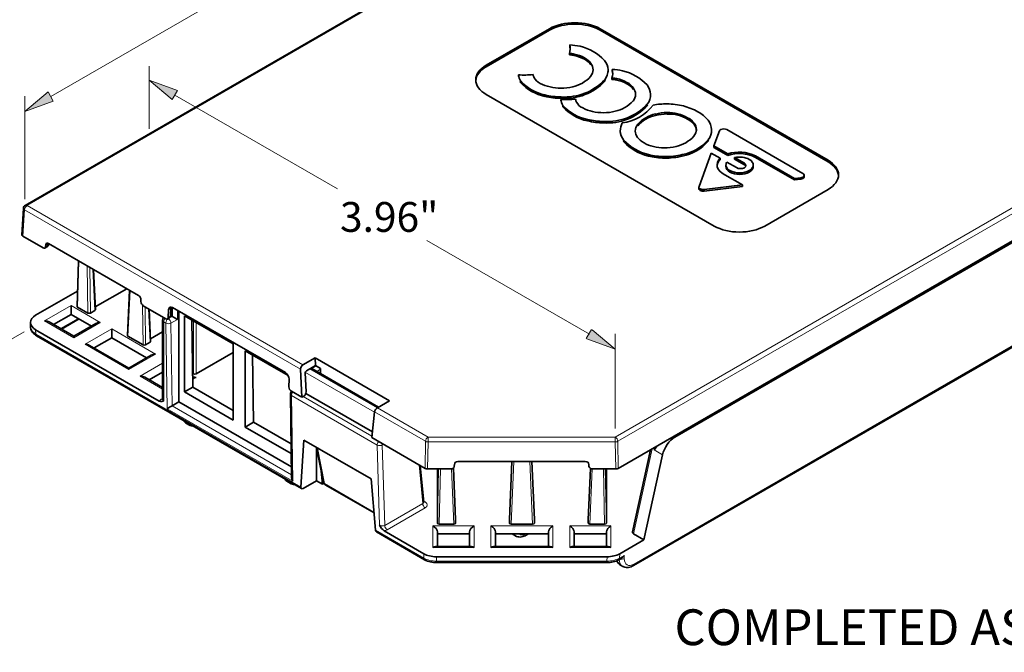
# Model space of a CAD drawing. Units: inches. Extents: x 0 to 16.4, y 0 to 10.3.
# Drawn here: x 8.1 to 12.2, y 5.3 to 7.9 of the extents above; entities that cross this region are included whole.
import ezdxf
from ezdxf import colors
from ezdxf.entities.mleader import LeaderData, LeaderLine
from ezdxf.enums import TextEntityAlignment as Align
from ezdxf.math import Vec2, Vec3

# ---------------------------------------------------------------- set-up
doc = ezdxf.new("R2010")
doc.units = ezdxf.units.IN
doc.header["$MEASUREMENT"] = 0
doc.layers.add('Default', color=7, linetype='Continuous')
doc.layers.add('DV2_Default', color=7, linetype='Continuous')
doc.styles.add('SEACAD_Arial', font='arial.ttf')

# ---------------------------------------------------------------- blocks, each defined once
blk = doc.blocks.new('SE1')
at = {"layer": 'DV2_Default', "color": 7, "linetype": 'Continuous', "lineweight": 35}
for p, q in [((10.4772, 8.5178), (8.1301, 7.1627)), ((10.0613, 7.7498), (10.3264, 7.9029)), ((10.0613, 7.7437), (10.3264, 7.8968)), ((10.5386, 7.9029), (11.4932, 7.3518)), ((10.5386, 7.8968), (11.4932, 7.3457)), ((10.4097, 7.7994), (10.4097, 7.7932)), ((10.4113, 7.8355), (10.4113, 7.8294)), ((10.4302, 7.797), (10.4302, 7.7909)), ((10.4996, 7.7574), (10.4996, 7.7512)), ((10.572, 7.7223), (10.572, 7.73)), ((10.5894, 7.7327), (10.5894, 7.7266)), ((10.1962, 7.7096), (10.1962, 7.7035)), ((10.2048, 7.6843), (10.2048, 7.6782)), ((10.5877, 7.6966), (10.5877, 7.6904)), ((10.6083, 7.6942), (10.6083, 7.6881)), ((10.6776, 7.6546), (10.6776, 7.6484)), ((11.0159, 7.0762), (10.0613, 7.6274)), ((10.3072, 7.6259), (10.3072, 7.6198)), ((10.3742, 7.6068), (10.3742, 7.6007)), ((10.3752, 7.6173), (10.3752, 7.6112)), ((10.7501, 7.6195), (10.7501, 7.6272)), ((10.3829, 7.5815), (10.3829, 7.5754)), ((10.8197, 7.5518), (10.8197, 7.5457)), ((10.4853, 7.5231), (10.4853, 7.517)), ((10.5533, 7.5145), (10.5533, 7.5084)), ((10.6227, 7.4771), (10.6227, 7.4694)), ((10.6228, 7.4744), (10.6228, 7.4683)), ((11.0054, 7.4719), (11.0054, 7.4796)), ((11.0153, 7.4118), (11.0388, 7.4755)), ((11.0698, 7.4803), (11.3879, 7.2967)), ((10.6377, 7.4352), (10.6377, 7.429)), ((11.0732, 7.3784), (11.0153, 7.4118)), ((11.0153, 7.4118), (11.0153, 7.4057)), ((11.0732, 7.3723), (11.0153, 7.4057)), ((10.7407, 7.3757), (10.7407, 7.3696)), ((11.0043, 7.3818), (10.9527, 7.2419)), ((11.0417, 7.3602), (11.0043, 7.3818)), ((11.0417, 7.3602), (11.0417, 7.3541)), ((11.1097, 7.3209), (11.0696, 7.3441)), ((11.0732, 7.3784), (11.0732, 7.3723)), ((11.102, 7.3628), (11.102, 7.3567)), ((11.102, 7.3628), (11.1427, 7.3392)), ((11.102, 7.3567), (11.1427, 7.3331)), ((11.3529, 7.2753), (11.1888, 7.3699)), ((11.3529, 7.2692), (11.1888, 7.3638)), ((11.0657, 7.3328), (11.0657, 7.3251)), ((11.1802, 7.3259), (11.1802, 7.3328)), ((11.1342, 7.2485), (11.0615, 7.2904)), ((11.3795, 7.2785), (11.3529, 7.2753)), ((11.3529, 7.2753), (11.3529, 7.2692)), ((11.3795, 7.2724), (11.3529, 7.2692)), ((11.3795, 7.2785), (11.3795, 7.2724)), ((11.3934, 7.2821), (11.3934, 7.2898)), ((10.9521, 7.2399), (10.9521, 7.2323)), ((10.975, 7.229), (11.1342, 7.2485)), ((10.975, 7.2229), (11.1342, 7.2424)), ((10.975, 7.229), (10.975, 7.2229)), ((11.1342, 7.2485), (11.1342, 7.2424)), ((11.4932, 7.2293), (11.228, 7.0762)), ((8.1226, 7.1506), (8.1159, 7.0398)), ((12.5053, 7.1523), (10.6146, 6.0607)), ((12.5217, 7.1557), (10.8521, 6.1917)), ((8.2047, 6.9846), (8.1203, 7.0334)), ((8.2124, 6.9839), (8.2204, 6.9886)), ((8.2161, 6.9975), (8.2157, 6.9905)), ((8.6043, 6.7856), (8.2271, 7.0034)), ((8.2279, 7.0007), (8.228, 7.0028)), ((8.3529, 6.9308), (8.3471, 6.7399)), ((8.424, 6.7256), (8.4164, 6.8941)), ((8.556, 6.8135), (8.4234, 6.7369)), ((8.567, 6.8071), (8.5583, 6.6179)), ((8.1738, 6.7028), (8.349, 6.8039)), ((8.6146, 6.7602), (8.6146, 6.7674)), ((8.3228, 6.7059), (8.3228, 6.7429)), ((8.3926, 6.7117), (8.3493, 6.7367)), ((8.7186, 6.6879), (8.6248, 6.742)), ((8.6552, 6.5921), (8.6491, 6.7281)), ((8.7296, 6.694), (8.731, 6.7254)), ((8.7418, 6.7042), (8.7432, 6.7364)), ((8.7474, 6.7346), (9.22, 6.4618)), ((10.6781, 5.653), (12.5754, 6.7483)), ((8.2489, 6.6633), (8.3228, 6.7059)), ((8.282, 6.6441), (8.3559, 6.6868)), ((8.3228, 6.7059), (8.4072, 6.6571)), ((8.4218, 6.7225), (8.4032, 6.7117)), ((8.7262, 6.6872), (8.7343, 6.6919)), ((8.7464, 6.6973), (8.7411, 6.7004)), ((8.7743, 6.3395), (8.7743, 6.7191)), ((9.0007, 6.5829), (8.7971, 6.7005)), ((8.7971, 6.7005), (8.7971, 6.3808)), ((8.832, 6.401), (8.8276, 6.6829)), ((8.1519, 6.6714), (8.1524, 6.6527)), ((8.6918, 6.3425), (8.1738, 6.6416)), ((8.3334, 6.6145), (8.2302, 6.6741)), ((8.426, 6.668), (8.3334, 6.6145)), ((8.4925, 6.6079), (8.4925, 6.6449)), ((8.7057, 6.681), (8.7057, 6.3501)), ((8.1775, 6.6163), (9.2871, 5.9757)), ((8.3334, 6.6145), (8.3334, 6.6081)), ((8.4186, 6.5653), (8.4925, 6.6079)), ((8.4925, 6.6079), (8.6385, 6.5236)), ((8.6238, 6.5782), (8.5605, 6.6148)), ((8.7057, 6.6328), (8.6547, 6.6034)), ((8.5646, 6.481), (8.3999, 6.5761)), ((8.653, 6.589), (8.6344, 6.5782)), ((9.0007, 6.2633), (9.0007, 6.5829)), ((8.6572, 6.5345), (8.5646, 6.481)), ((9.0007, 6.5458), (8.8457, 6.4563)), ((9.231, 6.45), (9.0517, 6.5535)), ((9.0517, 6.5535), (9.0517, 6.2339)), ((9.0866, 6.254), (9.0822, 6.5359)), ((9.3447, 6.5239), (9.2937, 6.4945)), ((9.346, 6.4914), (9.3447, 6.5239)), ((9.6562, 6.344), (9.3447, 6.5239)), ((8.5646, 6.481), (8.5646, 6.4746)), ((9.2839, 6.476), (9.289, 6.3586)), ((9.3084, 6.4697), (9.346, 6.4914)), ((9.346, 6.4914), (9.3669, 6.4794)), ((9.3669, 6.4582), (9.3669, 6.4794)), ((8.7057, 6.3995), (8.6311, 6.4426)), ((8.6498, 6.4318), (8.7057, 6.464)), ((8.8351, 6.4563), (8.8311, 6.4586)), ((9.3035, 6.4604), (9.3069, 6.3818)), ((9.6105, 6.3176), (9.3412, 6.4731)), ((8.832, 6.401), (8.7971, 6.3808)), ((9.0007, 6.3036), (8.832, 6.401)), ((9.2354, 6.4343), (9.2349, 6.4023)), ((8.7971, 6.3808), (9.0007, 6.2633)), ((9.241, 6.3717), (9.2462, 6.0216)), ((9.289, 6.3586), (9.2451, 6.3839)), ((9.2972, 6.3633), (9.289, 6.3586)), ((9.5846, 6.2134), (9.3057, 6.3744)), ((8.7743, 6.3395), (8.7458, 6.323)), ((9.2455, 6.0674), (8.7743, 6.3395)), ((9.6052, 6.3146), (9.6562, 6.344)), ((9.582, 6.1894), (9.5937, 6.2972)), ((8.8061, 6.2486), (8.8157, 6.2431)), ((9.0866, 6.254), (9.0517, 6.2339)), ((9.0517, 6.2339), (9.2447, 6.1224)), ((9.2441, 6.163), (9.0866, 6.254)), ((9.8049, 6.0607), (9.582, 6.1894)), ((9.2973, 6.1794), (9.2847, 5.9819)), ((9.2973, 6.1794), (9.5789, 6.0168)), ((9.3505, 6.1487), (9.3505, 6.009)), ((9.3507, 6.1486), (9.3795, 6.0021)), ((10.7496, 6.1387), (10.674, 5.7941)), ((10.8001, 6.1171), (10.7221, 5.7616)), ((9.7996, 5.9193), (9.7852, 6.0721)), ((9.928, 6.0775), (9.9277, 6.0703)), ((10.4765, 6.0896), (9.943, 6.0896)), ((10.169, 6.0896), (10.1585, 5.8463)), ((10.263, 5.8463), (10.2524, 6.0896)), ((10.4918, 6.0703), (10.4915, 6.0775)), ((9.3754, 5.9946), (9.3703, 6.0491)), ((9.8155, 6.0582), (9.9127, 6.0582)), ((9.8567, 6.0582), (9.8567, 5.831)), ((9.933, 5.8463), (9.9236, 6.0621)), ((10.4978, 6.0607), (10.4885, 5.8463)), ((10.5068, 6.0582), (10.604, 6.0582)), ((10.5647, 6.0582), (10.5647, 5.831)), ((9.2304, 6.0036), (9.24, 5.9981)), ((9.3505, 6.009), (9.2944, 5.9766)), ((9.3754, 5.9946), (9.3505, 6.009)), ((9.3811, 5.9978), (9.3754, 5.9946)), ((9.3868, 5.992), (9.5915, 5.8738)), ((9.5789, 6.0168), (9.5979, 5.8011)), ((9.8642, 5.8267), (9.9255, 5.8267)), ((9.933, 5.831), (9.933, 5.8462)), ((10.1585, 5.8462), (10.1585, 5.831)), ((10.166, 5.8267), (10.2555, 5.8267)), ((10.263, 5.831), (10.263, 5.8462)), ((10.4885, 5.831), (10.4885, 5.8462)), ((10.5572, 5.8267), (10.496, 5.8267)), ((9.6016, 5.7941), (9.8032, 5.6777)), ((9.7995, 5.703), (9.6334, 5.7989)), ((9.8567, 5.7327), (9.8567, 5.794)), ((9.8567, 5.7861), (9.9917, 5.7861)), ((9.9917, 5.794), (9.9917, 5.7327)), ((10.0997, 5.7327), (10.0997, 5.794)), ((10.0997, 5.7861), (10.3217, 5.7861)), ((10.1744, 5.7832), (10.1839, 5.7777)), ((10.2287, 5.7808), (10.238, 5.7861)), ((10.3217, 5.794), (10.3217, 5.7327)), ((10.4297, 5.7327), (10.4297, 5.794)), ((10.4297, 5.7861), (10.5647, 5.7861)), ((10.5647, 5.794), (10.5647, 5.7327)), ((10.6781, 5.787), (10.7221, 5.7616)), ((10.7221, 5.7616), (10.6204, 5.703)), ((9.9997, 5.7327), (9.8488, 5.7327)), ((10.3297, 5.7327), (10.0918, 5.7327)), ((10.5727, 5.7327), (10.4218, 5.7327)), ((9.8526, 5.6903), (10.5674, 5.6903)), ((9.8531, 5.6656), (10.5668, 5.6656)), ((10.6168, 5.6777), (10.6292, 5.6849)), ((10.6238, 5.6554), (10.6333, 5.6499))]:
    blk.add_line(p, q, dxfattribs=at)
at = {"layer": 'DV2_Default', "color": 7, "linetype": 'Continuous', "lineweight": 13}
for p, q in [((10.4865, 8.5181), (8.1376, 7.162)), ((10.3264, 7.8968), (10.3264, 7.9029)), ((10.5386, 7.9029), (10.5386, 7.8968)), ((10.0613, 7.7498), (10.0613, 7.7437)), ((10.5582, 7.6891), (10.5582, 7.683)), ((10.7362, 7.5863), (10.7362, 7.5802)), ((10.7702, 7.5457), (10.7702, 7.5395)), ((10.905, 7.5302), (10.905, 7.5241)), ((10.6961, 7.5028), (10.6961, 7.4967)), ((10.9911, 7.4377), (10.9911, 7.4316)), ((10.8086, 7.3671), (10.8086, 7.3609)), ((10.8827, 7.3753), (10.8827, 7.3692)), ((11.1888, 7.3699), (11.1888, 7.3638)), ((11.4932, 7.3457), (11.4932, 7.3518)), ((10.6021, 6.1921), (12.5587, 7.3217)), ((11.1427, 7.3392), (11.1427, 7.3331)), ((12.5634, 7.3004), (10.6127, 6.1741)), ((8.127, 7.144), (8.1203, 7.0334)), ((9.2839, 6.476), (8.127, 7.144)), ((8.1376, 7.162), (9.2937, 6.4945)), ((8.2157, 6.9905), (8.2235, 6.995)), ((8.224, 7.002), (8.2161, 6.9975)), ((8.2235, 6.995), (8.224, 7.002)), ((8.3551, 6.9295), (8.3493, 6.7367)), ((8.3926, 6.7117), (8.3897, 6.9095)), ((8.4004, 6.9033), (8.4032, 6.7117)), ((8.4218, 6.7225), (8.414, 6.8955)), ((8.5693, 6.8058), (8.5605, 6.6148)), ((8.2114, 6.6786), (8.3228, 6.7429)), ((8.3228, 6.7429), (8.4447, 6.6724)), ((8.6238, 6.5782), (8.6214, 6.7448)), ((8.6321, 6.7379), (8.6344, 6.5782)), ((8.653, 6.589), (8.6467, 6.7294)), ((8.7388, 6.73), (8.731, 6.7254)), ((8.7374, 6.6985), (8.7388, 6.73)), ((8.7466, 6.6972), (8.7472, 6.7348)), ((10.6812, 5.6596), (12.5791, 6.7554)), ((8.2778, 6.6466), (8.3517, 6.6892)), ((8.7287, 6.6886), (8.7298, 6.688)), ((8.7296, 6.694), (8.7374, 6.6985)), ((8.7298, 6.688), (8.7464, 6.6973)), ((8.7674, 6.6847), (8.7402, 6.6695)), ((8.768, 6.7227), (8.7674, 6.6847)), ((8.1738, 6.6416), (8.1744, 6.623)), ((8.3334, 6.6081), (8.2114, 6.6786)), ((8.4447, 6.6724), (8.3334, 6.6081)), ((8.3811, 6.5806), (8.4925, 6.6449)), ((8.4925, 6.6449), (8.676, 6.5389)), ((8.7101, 6.6747), (8.7101, 6.3442)), ((8.7192, 6.6694), (8.7101, 6.6747)), ((8.7248, 6.3107), (8.7192, 6.6694)), ((8.7402, 6.6695), (8.7456, 6.3229)), ((8.8351, 6.4563), (8.8351, 6.6786)), ((8.8457, 6.6724), (8.8457, 6.4563)), ((8.1744, 6.623), (9.2847, 5.9819)), ((8.5646, 6.4746), (8.3811, 6.5806)), ((8.676, 6.5389), (8.5646, 6.4746)), ((8.6123, 6.4471), (8.7057, 6.501)), ((9.3213, 6.4771), (9.604, 6.3139)), ((9.3262, 6.4767), (9.3489, 6.4898)), ((9.6061, 6.3151), (9.3262, 6.4767)), ((9.3669, 6.4759), (9.3517, 6.4671)), ((8.7057, 6.3932), (8.6123, 6.4471)), ((8.8313, 6.4493), (8.8457, 6.441)), ((8.8457, 6.441), (8.8315, 6.4328)), ((9.5936, 6.2956), (9.3038, 6.463)), ((8.6995, 6.3501), (8.7057, 6.3537)), ((9.6045, 6.1583), (9.2454, 6.3656)), ((9.2454, 6.3656), (9.2508, 6.007)), ((9.2947, 6.3619), (9.5827, 6.1956)), ((8.7458, 6.323), (9.246, 6.0342)), ((9.6052, 6.3146), (9.8175, 6.1921)), ((9.2508, 6.007), (8.7248, 6.3107)), ((9.8069, 6.1741), (9.5937, 6.2972)), ((9.8175, 6.1921), (10.6021, 6.1921)), ((9.8175, 6.1921), (9.8175, 6.1716)), ((10.6021, 6.1921), (10.6021, 6.1716)), ((10.8468, 6.1947), (10.8521, 6.1917)), ((9.3544, 6.1465), (9.3838, 5.9968)), ((9.6147, 5.8219), (9.6045, 6.1583)), ((9.6305, 6.1614), (9.6257, 6.1587)), ((9.6257, 6.1587), (9.6359, 5.8215)), ((9.8049, 6.0607), (9.8069, 6.1741)), ((9.8175, 6.1716), (9.8155, 6.0582)), ((10.6021, 6.1716), (9.8175, 6.1716)), ((10.604, 6.0582), (10.6021, 6.1716)), ((10.6127, 6.1741), (10.6146, 6.0607)), ((10.7644, 6.1377), (10.7665, 6.1484)), ((10.7562, 6.1425), (10.6781, 5.787)), ((10.8001, 6.1171), (10.7644, 6.1377)), ((9.7951, 5.9134), (9.7799, 6.0752)), ((10.1585, 5.831), (10.1694, 6.0896)), ((10.169, 6.0896), (10.1585, 5.8462)), ((10.1771, 6.0896), (10.166, 5.8267)), ((10.2555, 5.8267), (10.2444, 6.0896)), ((10.2521, 6.0896), (10.263, 5.831)), ((10.263, 5.8462), (10.2524, 6.0896)), ((9.8567, 5.831), (9.8615, 6.0582)), ((9.8691, 6.0582), (9.8642, 5.8267)), ((9.9255, 5.8267), (9.9157, 6.0584)), ((9.9232, 6.0618), (9.933, 5.831)), ((9.933, 5.8462), (9.9236, 6.0621)), ((10.4978, 6.0607), (10.4885, 5.8462)), ((10.4885, 5.831), (10.4982, 6.0605)), ((10.5058, 6.0582), (10.496, 5.8267)), ((10.5572, 5.8267), (10.5524, 6.0582)), ((10.5599, 6.0582), (10.5647, 5.831)), ((9.3838, 5.9968), (9.5912, 5.8771)), ((9.6359, 5.8215), (9.7951, 5.9134)), ((9.7992, 5.9236), (9.8058, 5.9198)), ((9.8057, 5.8952), (9.6465, 5.8033)), ((9.838, 5.7292), (9.838, 5.8202)), ((9.838, 5.8202), (10.0105, 5.8202)), ((10.0105, 5.8202), (10.0105, 5.7292)), ((10.081, 5.8202), (10.3405, 5.8202)), ((10.081, 5.7292), (10.081, 5.8202)), ((10.3405, 5.8202), (10.3405, 5.7292)), ((10.411, 5.8202), (10.5835, 5.8202)), ((10.411, 5.7292), (10.411, 5.8202)), ((10.5835, 5.8202), (10.5835, 5.7292)), ((9.5979, 5.8011), (9.8001, 5.6844)), ((9.8001, 5.6844), (9.7995, 5.703)), ((10.0105, 5.7292), (9.838, 5.7292)), ((10.3405, 5.7292), (10.081, 5.7292)), ((10.5835, 5.7292), (10.411, 5.7292)), ((10.6204, 5.703), (10.6199, 5.6844)), ((10.6199, 5.6844), (10.6395, 5.6957)), ((10.6395, 5.6957), (10.6395, 5.6829)), ((9.8526, 5.6903), (9.8531, 5.6719)), ((9.8531, 5.6719), (10.5668, 5.6719)), ((9.8531, 5.6656), (9.8531, 5.6719)), ((10.5668, 5.6719), (10.5674, 5.6903)), ((10.5668, 5.6656), (10.5668, 5.6719))]:
    blk.add_line(p, q, dxfattribs=at)
at = {"layer": 'DV2_Default', "color": 7, "linetype": 'Continuous', "lineweight": 35}
for centre, radius, start, end in [((10.3484, 7.8203), 0.0648, 341.1278, 13.5628), ((10.3992, 7.6153), 0.1844, 80.3104, 86.7489), ((10.3953, 7.562), 0.274, 77.5922, 86.6509), ((10.3484, 7.8142), 0.0648, 359.7532, 13.5628), ((10.4095, 7.6341), 0.2005, 42.7229, 77.1142), ((10.3992, 7.6092), 0.1844, 80.3104, 86.7489), ((10.4665, 7.7309), 0.0423, 0.6663, 38.6365), ((10.5063, 7.7281), 0.0657, 2.4733, 39.7874), ((10.4604, 7.7331), 0.0485, 321.1277, 357.9982), ((10.5043, 7.7301), 0.0677, 322.7439, 0.7118), ((10.5264, 7.7175), 0.0648, 341.1278, 13.5628), ((10.5734, 7.4591), 0.274, 77.5922, 86.6509), ((10.5264, 7.7114), 0.0648, 359.7532, 13.5628), ((10.5876, 7.5313), 0.2005, 42.7229, 77.1142), ((10.2182, 8.0393), 0.3304, 266.1764, 276.803), ((10.2588, 7.7169), 0.063, 186.6274, 211.1385), ((10.2588, 7.7108), 0.063, 208.0545, 211.1385), ((10.3436, 7.8087), 0.1864, 221.8671, 258.7338), ((10.3436, 7.8025), 0.1864, 221.8671, 258.7338), ((10.2986, 7.7179), 0.0418, 189.1792, 208.993), ((10.39, 7.8488), 0.2319, 266.3525, 316.4902), ((10.39, 7.8426), 0.2319, 266.3525, 316.4902), ((10.3937, 7.798), 0.1414, 282.3653, 317.6347), ((10.5043, 7.724), 0.0677, 322.7439, 325.9644), ((10.5773, 7.5125), 0.1844, 80.3104, 86.7489), ((10.5773, 7.5064), 0.1844, 80.3104, 86.7489), ((10.3733, 7.8387), 0.1849, 256.1072, 270.3209), ((10.3745, 7.8571), 0.2033, 269.9438, 284.0618), ((10.6446, 7.6281), 0.0423, 0.6663, 38.6365), ((10.6844, 7.6253), 0.0657, 2.4733, 39.7874), ((10.3752, 7.8907), 0.2734, 255.5978, 269.9999), ((10.3752, 7.8846), 0.2734, 255.5978, 269.9999), ((10.3963, 7.9365), 0.3304, 266.1764, 276.803), ((10.4368, 7.6141), 0.063, 186.6274, 211.1385), ((10.4766, 7.6151), 0.0418, 189.1792, 208.993), ((10.5717, 7.6951), 0.1414, 282.3653, 317.6347), ((10.6385, 7.6303), 0.0485, 321.1277, 357.9982), ((10.6823, 7.6273), 0.0677, 322.7439, 0.7118), ((10.4368, 7.608), 0.063, 208.0545, 211.1385), ((10.5217, 7.7059), 0.1864, 221.8671, 258.7338), ((10.5217, 7.6997), 0.1864, 221.8671, 258.7338), ((10.5514, 7.7359), 0.1849, 256.1072, 270.3209), ((10.5526, 7.7543), 0.2033, 269.9438, 284.0618), ((10.568, 7.746), 0.2319, 266.3525, 316.4902), ((10.568, 7.7398), 0.2319, 266.3525, 316.4902), ((10.6069, 7.7001), 0.1934, 277.2478, 322.7823), ((10.6823, 7.6211), 0.0677, 322.7439, 325.9644), ((10.8157, 7.2803), 0.3077, 89.4078, 100.2576), ((10.8201, 7.3468), 0.205, 90.0914, 104.0745), ((10.8182, 7.3035), 0.2845, 75.9352, 89.8643), ((10.8227, 7.3842), 0.1676, 60.5887, 91.0058), ((10.8272, 7.3457), 0.2414, 60.0151, 75.5832), ((10.8788, 7.4267), 0.1455, 39.8164, 61.6582), ((10.5533, 7.7879), 0.2734, 255.5978, 269.9999), ((10.5533, 7.7818), 0.2734, 255.5978, 269.9999), ((10.6877, 7.476), 0.0649, 150.3022, 181.4713), ((10.7994, 7.4096), 0.1392, 102.0855, 137.9145), ((10.7994, 7.4034), 0.1392, 102.0855, 137.9145), ((10.8201, 7.3407), 0.205, 90.0914, 104.0745), ((10.8227, 7.3781), 0.1676, 60.5887, 91.0058), ((10.9389, 7.4779), 0.0665, 2.0719, 39.1336), ((10.6889, 7.4771), 0.0662, 182.3657, 219.324), ((10.7338, 7.4727), 0.0483, 141.3464, 178.4842), ((10.8938, 7.483), 0.048, 321.0404, 358.0725), ((10.9369, 7.4796), 0.0686, 322.2866, 0.5306), ((10.6889, 7.471), 0.0662, 215.9726, 219.324), ((10.7859, 7.5729), 0.2023, 222.9042, 257.0958), ((10.7859, 7.5667), 0.2023, 222.9042, 257.0958), ((10.827, 7.5471), 0.1405, 282.1714, 317.8286), ((10.8446, 7.5669), 0.1954, 281.2569, 318.5886), ((10.8446, 7.5608), 0.1954, 281.2569, 318.5886), ((10.9369, 7.4735), 0.0686, 322.2866, 325.5087), ((10.8055, 7.5843), 0.1806, 256.1205, 270.5629), ((10.8075, 7.6052), 0.2015, 269.9166, 284.0932), ((11.121, 7.237), 0.1492, 62.9447, 108.6593), ((10.8097, 7.6477), 0.2806, 255.7567, 269.7766), ((10.8097, 7.6416), 0.2806, 255.7567, 269.7766), ((10.8122, 7.6712), 0.3042, 269.332, 283.4066), ((10.8122, 7.6651), 0.3042, 269.332, 283.4066), ((11.121, 7.2309), 0.1492, 62.9447, 108.6593), ((8.1376, 7.1497), 0.015, 120, 176.5387), ((8.2129, 7.0016), 0.015, 300, 356.5387), ((8.7207, 6.681), 0.015, 130.8572, 180), ((8.7268, 6.7049), 0.015, 300, 357.4254), ((9.256, 6.372), 0.015, 130.8572, 180.8586), ((9.3943, 6.0049), 0.015, 191.1371, 240), ((9.6721, 5.8494), 0.0636, 205.5666, 232.5151), ((9.8515, 5.7674), 0.1019, 241.7035, 270.9311), ((10.5687, 5.7667), 0.1011, 268.9563, 298.409)]:
    blk.add_arc(centre, radius, start, end, dxfattribs=at)
for centre, major_axis, ratio, start_param, end_param in [((10.4325, 7.8356), (0.15, 0), 0.57735, 0.785398, 2.356194), ((10.4325, 7.8417), (-0.15, 0), 0.57735, 3.926991, 5.497787), ((10.1673, 7.6886), (0.15, 0), 0.57735, 2.356194, 3.926991), ((10.1673, 7.6825), (0.15, 0), 0.57735, 2.356194, 3.10623), ((11.3871, 7.2906), (-0.15, 0), 0.57735, 2.356194, 3.926991), ((11.3871, 7.2844), (-0.15, 0), 0.57735, 3.176955, 3.926991), ((11.1219, 7.1375), (0.15, 0), 0.57735, 3.926991, 5.497787), ((8.1309, 7.0395), (0.015, 0), 0.576647, 3.106729, 3.926382), ((8.2051, 6.997), (-0.0071, 0.0132), 0.597134, 2.37491, 3.910799), ((8.2267, 6.9909), (0.0071, -0.0132), 0.597134, 2.37491, 3.910799), ((8.604, 6.7731), (-0.0071, 0.0132), 0.597134, 3.980613, 5.516502), ((8.3546, 6.7398), (0.0075, 0), 0.577174, 3.124145, 3.926839), ((8.4165, 6.7255), (-0.00751, 0), 0.576999, 2.356956, 3.167761), ((8.6252, 6.7545), (-0.0071, 0.0132), 0.597134, 0.83902, 2.37491), ((8.7469, 6.7159), (0.0106, -0.0198), 0.597134, 2.37491, 3.928253), ((8.2269, 6.6722), (0.075, 0), 0.577174, 2.356347, 3.926839), ((8.3979, 6.7148), (0.0075, 0), 0.577702, 3.927753, 5.49794), ((8.719, 6.7004), (-0.0071, 0.0132), 0.597134, 2.37491, 3.928253), ((8.757, 6.691), (-0.0149, 0.0089), 0.00013, 0.794198, 2.347544), ((8.2274, 6.6538), (0.075, 0.0005), 0.577231, 3.155553, 3.923351), ((8.2114, 6.6633), (-0.0265, 0), 0.57735, 3.926991, 4.712389), ((8.4447, 6.6571), (0.0265, 0), 0.57735, 1.570796, 2.356194), ((8.5659, 6.6178), (0.00751, 0), 0.576999, 3.115425, 3.927143), ((8.3811, 6.5653), (-0.0265, 0), 0.57735, 3.926991, 4.712389), ((8.6291, 6.5813), (0.0075, 0), 0.577702, 3.927753, 5.49794), ((8.6477, 6.592), (-0.00751, 0), 0.576999, 2.356956, 3.167761), ((8.676, 6.5236), (0.0265, 0), 0.57735, 1.570796, 2.356194), ((9.2946, 6.4817), (-0.0064, -0.0136), 0.625236, 3.875046, 5.410936), ((9.3262, 6.4644), (0.0212, 0), 0.57735, 0.785398, 1.570796), ((8.6123, 6.4318), (-0.0265, 0), 0.57735, 3.926991, 4.712389), ((8.8457, 6.4257), (0.0265, 0), 0.57735, 1.570796, 2.138529), ((8.8404, 6.4593), (0.0075, 0), 0.577526, 3.927143, 5.497635), ((9.2194, 6.4431), (-0.0106, 0.0198), 0.597134, 3.963159, 5.516502), ((9.3088, 6.4633), (-0.00321, -0.0068), 0.625236, 3.875046, 5.410936), ((9.2455, 6.3964), (-0.0071, 0.0132), 0.597134, 0.821567, 2.37491), ((9.2963, 6.3761), (0.0064, 0.0136), 0.625236, 3.875046, 5.410936), ((8.7354, 6.317), (-0.0149, -0.0087), 0.007423, 0.772154, 2.3255), ((9.6043, 6.3029), (0.0084, 0.0125), 0.524987, 0.822038, 2.357928), ((10.8511, 6.131), (0.0385, 0.0644), 0.567188, 0.793825, 2.102822), ((9.9127, 6.0707), (-0.015, 0), 0.836658, 1.570796, 3.106686), ((9.943, 6.077), (-0.015, 0), 0.836658, 4.712389, 6.248279), ((10.4765, 6.077), (-0.015, 0), 0.836658, 3.176499, 4.712389), ((10.5068, 6.0707), (-0.015, 0), 0.836658, 0.034907, 1.570796), ((9.8155, 6.0669), (-0.015, 0), 0.577642, 0.785145, 1.570039), ((10.604, 6.0669), (0.015, 0), 0.577642, 4.713146, 5.49804), ((9.2614, 6.0133), (0.0107, -0.0183), 0.582455, 3.94008, 4.716753), ((9.2953, 5.9883), (0.0084, 0.0125), 0.524987, 2.410288, 3.963631), ((9.838, 5.8049), (-0.0167, 0.0167), 0.517638, 3.619251, 5.190047), ((9.8642, 5.831), (0.0075, 0), 0.57735, 3.14144, 4.711932), ((9.9255, 5.831), (-0.0075, 0), 0.577086, 1.57171, 3.141897), ((10.0105, 5.8049), (0.0167, 0.0167), 0.517638, 1.093138, 2.663934), ((10.081, 5.8049), (-0.0167, 0.0167), 0.517638, 3.619251, 5.190047), ((10.166, 5.831), (0.0075, 0), 0.577086, 3.141289, 4.711476), ((10.2555, 5.831), (-0.0075, 0), 0.577086, 1.57171, 3.141897), ((10.3405, 5.8049), (0.0167, 0.0167), 0.517638, 1.093138, 2.663934), ((10.411, 5.8049), (-0.0167, 0.0167), 0.517638, 3.619251, 5.190047), ((10.496, 5.831), (0.0075, 0), 0.577086, 3.141289, 4.711476), ((10.5572, 5.831), (-0.0075, 0), 0.57735, 1.571253, 3.141745), ((10.5835, 5.8049), (0.0167, 0.0167), 0.517638, 1.093138, 2.663934), ((9.6085, 5.8075), (0.0064, 0.0136), 0.625236, 2.321703, 3.089648), ((10.2114, 5.8485), (0.0367, 0.0654), 0.585355, 3.020302, 3.134413), ((10.6891, 5.7933), (0.0153, 0.0005), 0.574071, 2.998557, 3.890572), ((9.8526, 5.7336), (-0.075, 0), 0.577174, 0.785246, 1.570796), ((9.838, 5.7139), (-0.0167, -0.0167), 0.517638, 3.619251, 4.234731), ((10.0105, 5.7139), (0.0167, -0.0167), 0.517638, 2.048455, 2.663934), ((10.081, 5.7139), (-0.0167, -0.0167), 0.517638, 3.619251, 4.234731), ((10.3405, 5.7139), (0.0167, -0.0167), 0.517638, 2.048455, 2.663934), ((10.411, 5.7139), (-0.0167, -0.0167), 0.517638, 3.619251, 4.234731), ((10.5674, 5.7336), (-0.075, 0), 0.577174, 1.570796, 2.356347), ((10.5835, 5.7139), (0.0167, -0.0167), 0.517638, 2.048455, 2.663934), ((10.6289, 5.7021), (-0.0105, -0.0182), 0.587426, 0.794049, 1.561994)]:
    blk.add_ellipse(centre, major_axis=major_axis, ratio=ratio, start_param=start_param, end_param=end_param, dxfattribs=at)
at = {"layer": 'DV2_Default', "color": 7, "linetype": 'Continuous', "lineweight": 13}
for centre, major_axis, ratio, start_param, end_param in [((8.1376, 7.1497), (0.015, -0.0009), 0.576647, 3.141593, 3.961246), ((8.1376, 7.1497), (0.0075, 0.013), 0.57735, 0.785398, 2.321288), ((8.1376, 7.1497), (0.0075, -0.013), 0.57735, 2.356194, 3.141593), ((8.2129, 7.0016), (-0.0075, 0.013), 0.57735, 3.141593, 3.892084), ((8.2129, 7.0016), (-0.015, 0.0009), 0.576647, 2.391668, 3.141593), ((8.2345, 6.9954), (0.0066, -0.0135), 0.616056, 3.716621, 3.932163), ((8.2134, 7.0085), (-0.015, 0.0009), 0.576647, 2.391668, 2.661021), ((8.7547, 6.7205), (0.0112, -0.0195), 0.57735, 3.473843, 3.909538), ((8.7556, 6.721), (0.0118, -0.0191), 0.5968, 3.475759, 3.890612), ((8.7296, 6.7667), (-0.0083, 0.037), 0.306567, 3.261915, 3.696752), ((8.7207, 6.681), (0.0075, 0.013), 0.57735, 1.236691, 2.373648), ((8.7298, 6.6758), (0.0075, 0.013), 0.57735, 0.785398, 2.373648), ((8.7298, 6.6758), (-0.0073, 0.0131), 0.567186, 3.935566, 5.506363), ((8.7268, 6.7049), (-0.0075, 0.013), 0.57735, 3.141593, 3.909538), ((8.7268, 6.7049), (-0.015, 0.0007), 0.566835, 2.382211, 3.141593), ((8.7207, 6.681), (0.015, 0), 0.597324, 3.141593, 3.927143), ((8.7298, 6.6758), (-0.015, -0.0002), 0.587163, 0.776363, 2.329709), ((8.185, 6.6293), (0.0075, 0.013), 0.57735, 2.373648, 3.141593), ((9.256, 6.372), (0.015, 0.0002), 0.587514, 3.141593, 3.918265), ((9.256, 6.372), (-0.0075, -0.013), 0.57735, 4.378283, 5.51524), ((8.7207, 6.3379), (-0.03, 0), 0.577526, 5.497635, 6.011491), ((8.6995, 6.3624), (-0.0075, 0.013), 0.57735, 2.356194, 2.973742), ((8.7207, 6.3501), (0.015, 0), 0.557729, 3.141593, 3.927143), ((8.8431, 6.3139), (0.0367, 0.0654), 0.585355, 2.801263, 3.134413), ((8.8537, 6.3077), (0.0383, 0.0645), 0.569233, 2.815232, 3.139111), ((9.8175, 6.1798), (0.0075, 0.013), 0.57735, 0.785398, 2.321288), ((10.6021, 6.1798), (-0.0075, 0.013), 0.57735, 3.961897, 5.497787), ((9.6151, 6.1646), (-0.0075, -0.013), 0.57735, 4.378283, 5.51524), ((9.6151, 6.1646), (0.015, 0.0005), 0.577174, 3.909391, 5.480491), ((9.6151, 6.1646), (0.0075, -0.013), 0.57735, 0.802851, 1.267627), ((9.8175, 6.1798), (-0.015, 0.0003), 0.548446, 0.795384, 1.580278), ((10.6021, 6.1798), (-0.015, -0.0003), 0.548446, 1.561315, 2.346208), ((9.2674, 6.0689), (0.0367, 0.0654), 0.585355, 2.801263, 3.134413), ((9.278, 6.0628), (0.0383, 0.0645), 0.569233, 2.815232, 3.139111), ((9.3943, 6.0049), (0.0147, 0.0029), 0.648596, 3.141593, 3.804356), ((9.3943, 6.0049), (0.0075, 0.013), 0.57735, 2.530727, 3.141593), ((9.7845, 5.9197), (-0.0151, 0.0011), 0.532926, 2.391591, 3.232285), ((9.8057, 5.9075), (-0.0075, 0.013), 0.57735, 0.802851, 2.356194), ((9.8058, 5.932), (0.0075, 0.013), 0.57735, 3.308119, 3.926991), ((9.7845, 5.9075), (-0.0301, -0.0001), 0.576465, 2.353306, 3.922581), ((9.6253, 5.8278), (-0.015, 0.0005), 0.576473, 0.80263, 2.373731), ((9.6465, 5.8156), (-0.0075, 0.013), 0.57735, 0.802851, 2.356194), ((9.6253, 5.8156), (0.03, 0), 0.577174, 4.984083, 5.497939), ((10.222, 5.8423), (0.0383, 0.0645), 0.569233, 2.867763, 3.139111), ((10.2326, 5.836), (0.0308, 0.0515), 0.567188, 3.057769, 3.878741), ((10.2212, 5.7938), (-0.0075, 0.013), 0.57735, 3.141227, 3.798191), ((9.8531, 5.7152), (-0.075, -0.0005), 0.577231, 0.781758, 1.567308), ((9.8107, 5.6907), (0.0075, 0.013), 0.57735, 2.373648, 3.141412), ((10.5668, 5.7152), (0.075, -0.0005), 0.577231, 4.715877, 5.501427), ((10.6608, 5.7207), (0.0367, 0.0654), 0.585355, 2.62956, 3.134413), ((10.6093, 5.6907), (-0.0075, 0.013), 0.57735, 3.141753, 3.909538), ((10.6714, 5.7145), (0.0383, 0.0645), 0.569233, 2.450652, 3.139111), ((10.6289, 5.6892), (0.015, 0), 0.597324, 4.274885, 5.497635), ((10.682, 5.7082), (0.0308, 0.0515), 0.567188, 2.382075, 3.935418), ((10.6706, 5.666), (-0.0075, 0.013), 0.57735, 3.141227, 3.909538)]:
    blk.add_ellipse(centre, major_axis=major_axis, ratio=ratio, start_param=start_param, end_param=end_param, dxfattribs=at)
at = {"layer": 'DV2_Default', "color": 7, "linetype": 'Continuous', "lineweight": 35}
for points, knots in [([(10.4996, 7.7574), (10.494, 7.7661), (10.4855, 7.7742), (10.4728, 7.7811), (10.4595, 7.7883), (10.4453, 7.7937), (10.4302, 7.797)], [0, 0, 0, 0, 0.2, 0.2, 0.2, 1, 1, 1, 1]), ([(10.4996, 7.7512), (10.494, 7.7599), (10.4855, 7.7681), (10.4728, 7.7749), (10.4595, 7.7822), (10.4453, 7.7875), (10.4302, 7.7909)], [0, 0, 0, 0, 0.2, 0.2, 0.2, 1, 1, 1, 1]), ([(10.262, 7.6976), (10.267, 7.6887), (10.2749, 7.6802), (10.2875, 7.6738), (10.3003, 7.6672), (10.3141, 7.6623), (10.3289, 7.6592)], [0, 0, 0, 0, 0.88888, 0.88888, 0.88888, 1, 1, 1, 1]), ([(10.6776, 7.6546), (10.6721, 7.6633), (10.6636, 7.6714), (10.6509, 7.6783), (10.6376, 7.6855), (10.6234, 7.6909), (10.6083, 7.6942)], [0, 0, 0, 0, 0.2, 0.2, 0.2, 1, 1, 1, 1]), ([(10.6776, 7.6484), (10.6721, 7.6571), (10.6636, 7.6653), (10.6509, 7.6721), (10.6376, 7.6794), (10.6234, 7.6847), (10.6083, 7.6881)], [0, 0, 0, 0, 0.2, 0.2, 0.2, 1, 1, 1, 1]), ([(10.4401, 7.5948), (10.4451, 7.5859), (10.4529, 7.5774), (10.4655, 7.571), (10.4784, 7.5644), (10.4922, 7.5595), (10.507, 7.5564)], [0, 0, 0, 0, 0.88888, 0.88888, 0.88888, 1, 1, 1, 1]), ([(10.9418, 7.4814), (10.9417, 7.4905), (10.9387, 7.4992), (10.9265, 7.5155), (10.9173, 7.5231), (10.905, 7.5302)], [0, 0, 0, 0, 0.5, 0.5, 1, 1, 1, 1]), ([(10.9418, 7.4752), (10.9417, 7.4844), (10.9387, 7.4931), (10.9265, 7.5094), (10.9173, 7.517), (10.905, 7.5241)], [0, 0, 0, 0, 0.5, 0.5, 1, 1, 1, 1]), ([(10.6855, 7.474), (10.6854, 7.4648), (10.6885, 7.456), (10.701, 7.4395), (10.7102, 7.4319), (10.7224, 7.4248), (10.7345, 7.4179), (10.7478, 7.4126), (10.7621, 7.409)], [0, 0, 0, 0, 0.333333, 0.333333, 0.666667, 0.666667, 0.666667, 1, 1, 1, 1]), ([(11.0388, 7.4755), (11.0396, 7.4773), (11.0412, 7.479), (11.0436, 7.4803), (11.0508, 7.4845), (11.0626, 7.4845), (11.0698, 7.4803)], [0, 0, 0, 0, 0.5, 0.5, 0.5, 1, 1, 1, 1]), ([(11.0696, 7.3441), (11.0616, 7.3322), (11.0658, 7.3182), (11.0824, 7.3086), (11.1048, 7.2957), (11.1411, 7.2957), (11.1858, 7.3215), (11.1858, 7.3425), (11.1634, 7.3554), (11.1468, 7.365), (11.1226, 7.3674), (11.102, 7.3628)], [0, 0, 0, 0, 0.25, 0.25, 0.25, 0.5, 0.5, 0.75, 0.75, 0.75, 1, 1, 1, 1]), ([(11.0657, 7.3259), (11.0657, 7.3174), (11.0713, 7.309), (11.0824, 7.3025), (11.1048, 7.2896), (11.1411, 7.2896), (11.1746, 7.309), (11.1802, 7.3174), (11.1802, 7.3259)], [0, 0, 0, 0, 0.309989, 0.309989, 0.309989, 0.769996, 0.769996, 1, 1, 1, 1]), ([(11.1427, 7.3392), (11.1517, 7.334), (11.1517, 7.3257), (11.1427, 7.3205), (11.1336, 7.3152), (11.1186, 7.3153), (11.1097, 7.3209)], [0, 0, 0, 0, 0.33295, 0.33295, 0.33295, 1, 1, 1, 1]), ([(11.3879, 7.2967), (11.3953, 7.2925), (11.3953, 7.2856), (11.3879, 7.2813), (11.3855, 7.2799), (11.3826, 7.279), (11.3795, 7.2785)], [0, 0, 0, 0, 0.5, 0.5, 0.5, 1, 1, 1, 1]), ([(11.3934, 7.2829), (11.3934, 7.2801), (11.3916, 7.2773), (11.3879, 7.2752), (11.3855, 7.2738), (11.3826, 7.2729), (11.3795, 7.2724)], [0, 0, 0, 0, 0.33334, 0.33334, 0.33334, 1, 1, 1, 1]), ([(10.9527, 7.2419), (10.9511, 7.2384), (10.9526, 7.2345), (10.9574, 7.2317), (10.9622, 7.229), (10.9689, 7.2281), (10.975, 7.229)], [0, 0, 0, 0, 0.5, 0.5, 0.5, 1, 1, 1, 1]), ([(10.9521, 7.233), (10.9521, 7.2303), (10.9538, 7.2276), (10.9574, 7.2256), (10.9622, 7.2228), (10.9689, 7.2219), (10.975, 7.2229)], [0, 0, 0, 0, 0.427703, 0.427703, 0.427703, 1, 1, 1, 1]), ([(8.1528, 6.6524), (8.1527, 6.6513), (8.1524, 6.6472), (8.1551, 6.6394), (8.1603, 6.6304), (8.1681, 6.6224), (8.174, 6.6185), (8.1775, 6.6163)], [0, 0, 0, 0, 0.06478, 0.297722, 0.52991, 0.771634, 1, 1, 1, 1]), ([(8.7101, 6.3442), (8.7075, 6.3427), (8.7049, 6.3412), (8.699, 6.34), (8.6955, 6.3404), (8.6918, 6.3425)], [0, 0, 0, 0, 0.5, 0.5, 1, 1, 1, 1]), ([(8.7055, 6.3502), (8.7055, 6.3496), (8.7056, 6.3486), (8.7052, 6.348), (8.7051, 6.348)], [0, 0, 0, 0, 0.464891, 1, 1, 1, 1]), ([(8.7938, 6.2603), (8.7941, 6.2599), (8.7963, 6.2566), (8.8005, 6.252), (8.805, 6.2496), (8.807, 6.2486)], [0, 0, 0, 0, 0.090816, 0.655045, 1, 1, 1, 1]), ([(8.8154, 6.2437), (8.8171, 6.2426), (8.8212, 6.24), (8.8271, 6.2387), (8.8311, 6.2384), (8.8317, 6.2384)], [0, 0, 0, 0, 0.315455, 0.902088, 1, 1, 1, 1]), ([(9.218, 6.0154), (9.2184, 6.0149), (9.2206, 6.0116), (9.2247, 6.007), (9.2292, 6.0047), (9.2312, 6.0036)], [0, 0, 0, 0, 0.090816, 0.655045, 1, 1, 1, 1]), ([(9.2397, 5.9988), (9.2413, 5.9977), (9.2454, 5.995), (9.2514, 5.9938), (9.2554, 5.9935), (9.256, 5.9935)], [0, 0, 0, 0, 0.315455, 0.902088, 1, 1, 1, 1]), ([(9.8001, 5.9177), (9.8001, 5.9177), (9.8001, 5.9177), (9.7996, 5.9183), (9.7997, 5.919), (9.7997, 5.9193)], [0, 0, 0, 0, 0.059191, 0.766058, 1, 1, 1, 1]), ([(10.1837, 5.7783), (10.1853, 5.7772), (10.1894, 5.7745), (10.1983, 5.7727), (10.2087, 5.773), (10.2192, 5.7758), (10.2253, 5.779), (10.2287, 5.7808)], [0, 0, 0, 0, 0.119067, 0.340488, 0.562206, 0.794431, 1, 1, 1, 1]), ([(10.6079, 5.6736), (10.6091, 5.6708), (10.6123, 5.6653), (10.6181, 5.6588), (10.6226, 5.6564), (10.6246, 5.6554)], [0, 0, 0, 0, 0.354801, 0.755204, 1, 1, 1, 1]), ([(10.633, 5.6505), (10.6347, 5.6494), (10.6388, 5.6468), (10.6477, 5.6449), (10.6581, 5.6452), (10.6686, 5.648), (10.6747, 5.6512), (10.6781, 5.653)], [0, 0, 0, 0, 0.119067, 0.340488, 0.562206, 0.794431, 1, 1, 1, 1])]:
    blk.add_open_spline(points, degree=3, knots=knots, dxfattribs=at)
for points in [[(11.0615, 7.2904), (11.0253, 7.3084), (11.0188, 7.338), (11.0417, 7.3602)], [(11.0283, 7.3259), (11.0283, 7.3357), (11.0328, 7.3455), (11.0417, 7.3541)], [(11.1427, 7.3331), (11.1456, 7.3314), (11.1476, 7.3294), (11.1486, 7.3273)], [(10.7773, 6.1545), (10.7725, 6.1487), (10.7681, 6.1431), (10.7644, 6.1377)], [(10.1701, 5.7861), (10.1717, 5.785), (10.1733, 5.7842), (10.1752, 5.7832)]]:
    blk.add_open_spline(points, degree=3, dxfattribs=at)
at = {"layer": 'DV2_Default', "color": 7, "linetype": 'Continuous', "lineweight": 13}
blk.add_open_spline([(8.7392, 6.7302), (8.739, 6.7301), (8.7388, 6.73)], degree=2, dxfattribs=at)

msp = doc.modelspace()

# ---------------------------------------------------------------- hatches: boundary and pattern name
at = {"layer": 'Default', "linetype": 'Continuous', "lineweight": 5}
for points in [[(8.6489, 7.6876), (8.7461, 7.606), (8.7681, 7.6442)], [(8.1286, 7.5565), (8.2479, 7.6), (8.2258, 7.6381)], [(10.6021, 6.5599), (10.5048, 6.6415), (10.4828, 6.6033)]]:
    msp.add_hatch(color=7, dxfattribs=at).paths.add_polyline_path(points)

# ---------------------------------------------------------------- linework, layer by layer
at = {"layer": 'Default', "color": 7, "linetype": 'Continuous', "lineweight": 9}
for p, q in [((9.5359, 8.369), (8.2368, 7.619)), ((8.6489, 7.7462), (8.6489, 7.4832)), ((8.6489, 7.6876), (8.7681, 7.6442)), ((8.6489, 7.6876), (8.7461, 7.606)), ((8.1286, 7.5565), (8.2258, 7.6381)), ((8.2258, 7.6381), (8.2479, 7.6)), ((8.7461, 7.606), (8.7681, 7.6442)), ((8.1286, 7.6207), (8.1286, 7.1884)), ((8.1286, 7.5565), (8.2479, 7.6)), ((9.4389, 7.2315), (8.7571, 7.6251)), ((10.4938, 6.6224), (9.8121, 7.016)), ((10.5024, 6.6429), (10.4804, 6.6047)), ((10.6021, 6.5599), (10.5048, 6.6415)), ((7.7911, 6.4405), (8.1251, 6.6333)), ((10.6021, 6.5599), (10.4828, 6.6033)), ((10.6021, 6.6241), (10.6021, 6.2278))]:
    msp.add_line(p, q, dxfattribs=at)

# ---------------------------------------------------------------- block references
at = {"layer": 'Default'}
msp.add_blockref('SE1', (0, 0), dxfattribs=at)

# ---------------------------------------------------------------- texts
at = {"layer": 'Default', "color": 7, "linetype": 'Continuous', "lineweight": 70, "style": 'SEACAD_Arial'}
msp.add_text('COMPLETED ASSEMBLY', height=0.15, dxfattribs=at).set_placement((10.85, 5.4699), align=Align.TOP_LEFT)

# ---------------------------------------------------------------- leaders
at = {"layer": 'Default', "color": 7, "linetype": 'Continuous', "lineweight": 13}
ml = msp.add_multileader_mtext('Standard', dxfattribs=at)
ml.set_content('{\\pxsm0.9;\\fArial|b0||i0||c0|p34;\\W1.;4.96"\\P}', color=256)
ml.set_leader_properties()
ml.build(insert=Vec2(0, 0))
ml.multileader.update_dxf_attribs({"leader_type": 0, "dogleg_length": 0, "arrow_head_size": 0.125})
ctx = ml.context
ctx.base_point, ctx.char_height, ctx.arrow_head_size, ctx.landing_gap_size = Vec3(11.8899, 9.0778), 0.125, 0.125, 0.0437
notes = []
notes.append((ctx, [(0, (0, 0, 0), (0, 0), (1, 0), 1, [])]))
ctx.mtext.insert = Vec3(11.9799, 9.1414)
ml = msp.add_multileader_mtext('Standard', dxfattribs=at)
ml.set_content('{\\pxsm0.9;\\fArial|b0||i0||c0|p34;\\W1.;6.20"\\P}', color=256)
ml.set_leader_properties()
ml.build(insert=Vec2(0, 0))
ml.multileader.update_dxf_attribs({"leader_type": 0, "dogleg_length": 0, "arrow_head_size": 0.125})
ctx = ml.context
ctx.base_point, ctx.char_height, ctx.arrow_head_size, ctx.landing_gap_size = Vec3(9.4504, 8.487), 0.125, 0.125, 0.0437
notes.append((ctx, [(0, (0, 0, 0), (0, 0), (1, 0), 1, [])]))
ctx.mtext.insert = Vec3(9.5404, 8.5506)
ml = msp.add_multileader_mtext('Standard', dxfattribs=at)
ml.set_content('{\\pxsm0.9;\\fArial|b0||i0||c0|p34;\\W1.;CAP12SMDLC with FAN-OUT\\P(SHOWN FOR CLARITY)\\P(QTY 1) 12 PORT\\PADAPTER PLATE\\P}', color=256)
ml.set_leader_properties()
ml.build(insert=Vec2(0, 0))
ml.multileader.update_dxf_attribs({"dogleg_length": 0.125, "arrow_head_size": 0.125})
ctx = ml.context
ctx.base_point, ctx.char_height, ctx.arrow_head_size, ctx.landing_gap_size = Vec3(6.556, 8.3969), 0.125, 0.125, 0.0437
notes.append((ctx, [(0, (1, 1, 0), (6.4773, 8.3694), (1, 0), 0.125, [(0, [(5.8826, 7.8022)], 0, [])])]))
ctx.mtext.insert = Vec3(6.646, 8.4319)
ml = msp.add_multileader_mtext('Standard', dxfattribs=at)
ml.set_content('{\\pxsm0.9;\\fArial|b0||i0||c0|p34;\\W1.;1.16"\\P}', color=256)
ml.set_leader_properties()
ml.build(insert=Vec2(0, 0))
ml.multileader.update_dxf_attribs({"leader_type": 0, "dogleg_length": 0, "arrow_head_size": 0.125})
ctx = ml.context
ctx.base_point, ctx.char_height, ctx.arrow_head_size, ctx.landing_gap_size = Vec3(13.6864, 7.2412), 0.125, 0.125, 0.0437
notes.append((ctx, [(0, (0, 0, 0), (0, 0), (1, 0), 1, [])]))
ctx.mtext.insert = Vec3(13.7764, 7.3048)
ml = msp.add_multileader_mtext('Standard', dxfattribs=at)
ml.set_content('{\\pxsm0.9;\\fArial|b0||i0||c0|p34;\\W1.;3.96"\\P}', color=256)
ml.set_leader_properties()
ml.build(insert=Vec2(0, 0))
ml.multileader.update_dxf_attribs({"leader_type": 0, "dogleg_length": 0, "arrow_head_size": 0.125})
ctx = ml.context
ctx.base_point, ctx.char_height, ctx.arrow_head_size, ctx.landing_gap_size = Vec3(9.3589, 7.1132), 0.125, 0.125, 0.0437
notes.append((ctx, [(0, (0, 0, 0), (0, 0), (1, 0), 1, [])]))
ctx.mtext.insert = Vec3(9.4489, 7.1768)
for ctx, leaders in notes:
    for number, flags, end, landing, length, lines in leaders:
        leader = LeaderData()
        leader.index, (leader.has_last_leader_line, leader.has_dogleg_vector, leader.attachment_direction) = number, flags
        leader.last_leader_point, leader.dogleg_vector, leader.dogleg_length = Vec3(end), Vec3(landing), length
        for number, points, colour, breaks in lines:
            line = LeaderLine()
            line.index, line.vertices, line.color, line.breaks = number, Vec3.list(points), colors.encode_raw_color(colour), breaks
            leader.lines.append(line)
        ctx.leaders.append(leader)

doc.saveas('drawing.dxf')
